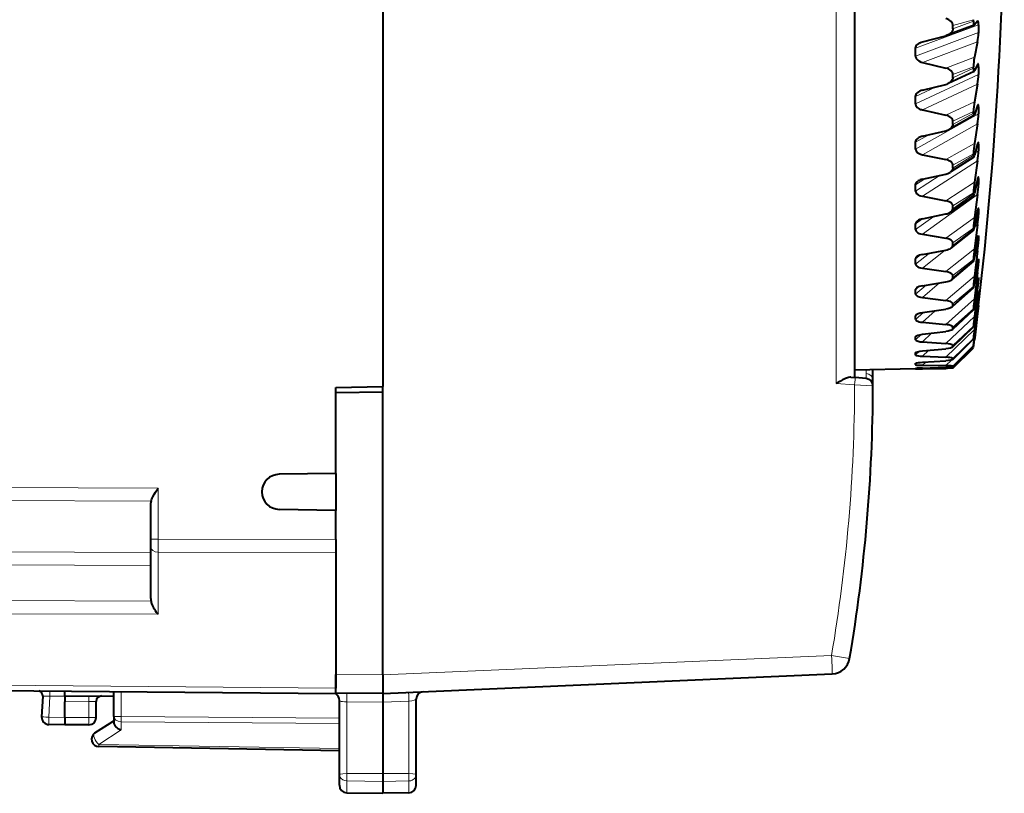
# Model space of a CAD drawing. Extents: x 0 to 420, y 0 to 297.
# Drawn here: x 240 to 267, y 115 to 136 of the extents above; entities that cross this region are included whole.
import ezdxf

# ---------------------------------------------------------------- set-up
doc = ezdxf.new("R2010")
doc.units = 0

msp = doc.modelspace()

# ---------------------------------------------------------------- linework, layer by layer
at = {"color": 7, "lineweight": 40}
for p, q in [((250.306671, 154.591751), (250.306671, 126.286263)), ((263.056671, 154.34964), (263.056671, 126.528374)), ((266.293243, 136.055756), (265.561462, 135.782074)), ((265.714203, 135.9534), (265.714203, 136.049927)), ((266.271332, 136.162033), (266.271332, 136.203156)), ((266.29364, 136.055939), (266.298584, 136.059952)), ((266.384979, 136.163483), (266.298584, 136.059952)), ((266.389557, 136.167358), (266.384979, 136.163483)), ((266.409332, 136.067017), (266.409332, 135.856003)), ((264.892517, 135.605499), (265.523834, 135.770187)), ((265.561462, 135.782074), (265.523834, 135.770187)), ((266.409332, 135.856003), (266.409088, 135.835159)), ((264.855042, 135.593674), (264.892517, 135.605499)), ((266.384949, 135.607224), (266.298584, 135.186676)), ((264.706909, 135.219513), (264.706909, 135.430511)), ((264.892517, 135.049255), (265.523834, 134.896423)), ((266.384949, 134.99437), (266.298584, 134.816772)), ((266.288849, 134.80426), (265.592194, 134.477493)), ((265.714203, 134.62915), (265.714203, 134.721695)), ((266.271332, 134.890732), (266.271332, 134.930145)), ((266.409332, 134.925446), (266.409332, 134.724487)), ((264.892517, 134.294754), (265.523834, 134.453384)), ((266.384949, 134.4646), (266.298584, 133.985077)), ((264.706909, 133.926453), (264.706909, 134.127396)), ((264.892517, 133.764984), (265.523834, 133.621216)), ((266.271332, 133.680206), (266.271332, 133.717484)), ((266.384949, 133.884918), (266.298584, 133.635208)), ((266.409332, 133.844299), (266.409332, 133.655594)), ((266.285095, 133.610779), (265.618469, 133.238174)), ((265.714203, 133.368561), (265.714203, 133.4561)), ((266.384949, 133.387436), (266.298584, 132.854202)), ((264.892517, 133.051331), (265.523834, 133.202164)), ((264.706909, 132.704727), (264.706909, 132.893433)), ((266.384949, 132.84726), (266.298584, 132.528183)), ((266.409332, 132.835403), (266.409332, 132.661011)), ((266.271332, 132.543732), (266.271332, 132.578476)), ((264.892517, 132.553848), (265.523834, 132.420731)), ((266.281952, 132.488922), (265.640533, 132.076675)), ((266.384949, 132.387527), (266.298584, 131.806427)), ((264.892517, 131.88884), (265.523834, 132.030228)), ((265.714203, 132.18544), (265.714203, 132.266998)), ((266.384949, 131.892792), (266.298584, 131.507812)), ((266.409332, 131.909805), (266.409332, 131.751648)), ((264.706909, 131.567734), (264.706909, 131.742126)), ((266.271332, 131.493759), (266.271332, 131.525574)), ((264.892517, 131.429108), (265.523834, 131.308075)), ((266.279327, 131.451416), (265.658783, 131.00499)), ((266.384949, 131.47583), (266.298584, 130.853226)), ((265.714203, 131.092743), (265.714203, 131.16745)), ((266.384949, 131.031952), (266.298584, 130.585312)), ((266.409332, 131.077667), (266.409332, 130.937454)), ((264.892517, 130.820038), (265.523834, 130.950439)), ((264.706909, 130.527954), (264.706909, 130.686111)), ((266.277191, 130.51004), (265.673706, 130.034348)), ((266.271332, 130.541794), (266.271332, 130.570343)), ((266.384949, 130.662338), (266.298584, 130.005035)), ((264.892517, 130.403076), (265.523834, 130.295471)), ((265.714203, 130.102448), (265.714203, 130.169464)), ((266.384949, 130.274185), (266.298584, 129.770767)), ((266.409332, 130.348083), (266.409332, 130.227371)), ((264.892517, 129.856613), (265.523834, 129.974594)), ((266.384949, 129.955963), (266.298584, 129.271179)), ((264.706909, 129.596741), (264.706909, 129.736954)), ((266.275452, 129.675385), (265.68573, 129.175018)), ((266.271332, 129.698273), (266.271332, 129.723236)), ((266.409332, 129.729065), (266.409332, 129.629166)), ((264.892517, 129.487), (265.523834, 129.393997)), ((266.384949, 129.627777), (266.298584, 129.073105)), ((264.892517, 129.00914), (265.523834, 129.113403)), ((265.714203, 129.225403), (265.714203, 129.284012)), ((266.384949, 129.364441), (266.298584, 128.659683)), ((266.384949, 129.099823), (266.298584, 128.499969)), ((266.409332, 129.227371), (266.408264, 129.23494)), ((266.409332, 129.227371), (266.409332, 129.149399)), ((264.706909, 128.784332), (264.706909, 128.905045)), ((266.274078, 128.956848), (265.695251, 128.436249)), ((266.271332, 128.972412), (266.271332, 128.99353)), ((266.384949, 128.894241), (266.298584, 128.177231)), ((266.409332, 128.848541), (266.408875, 128.852112)), ((266.409332, 128.848541), (266.409332, 128.79332)), ((264.892517, 128.690918), (265.523834, 128.613525)), ((266.384949, 128.696106), (266.298584, 128.057648)), ((266.408997, 128.597534), (266.384949, 128.421036)), ((266.409302, 128.597168), (266.40918, 128.597839)), ((266.409332, 128.59668), (266.409332, 128.564835)), ((264.892517, 128.286896), (265.523834, 128.376282)), ((266.27301, 128.362473), (265.702576, 127.825996)), ((265.714203, 128.471207), (265.714203, 128.520767)), ((266.271332, 128.372192), (266.271332, 128.389221)), ((266.271332, 128.372192), (266.272522, 128.362671)), ((266.384949, 128.550537), (266.298584, 127.829132)), ((266.384949, 128.421036), (266.298584, 127.750961)), ((266.384949, 128.337097), (266.298584, 127.619186)), ((266.409332, 128.564835), (266.384949, 128.337097)), ((266.409271, 128.474411), (266.384949, 128.277649)), ((266.409302, 128.466064), (266.384949, 128.256241)), ((266.409332, 128.474564), (266.409332, 128.466446)), ((264.706909, 128.099609), (264.706909, 128.199509)), ((266.384949, 128.277649), (266.298584, 127.583298)), ((266.384949, 128.256241), (266.30545, 127.604332)), ((264.892517, 128.023544), (265.523834, 127.962631)), ((264.892517, 127.697777), (265.523834, 127.771347)), ((266.272217, 127.898895), (265.707977, 127.350899)), ((265.714203, 127.848145), (265.714203, 127.8881)), ((266.271332, 127.90419), (266.271332, 127.916931)), ((266.271332, 127.90419), (266.271881, 127.899345)), ((264.706909, 127.550087), (264.706909, 127.628067)), ((266.271698, 127.571304), (265.711639, 127.016121)), ((266.271332, 127.387604), (266.298584, 127.619186)), ((266.271332, 127.573509), (266.271332, 127.581833)), ((266.271332, 127.57312), (266.271515, 127.571709)), ((266.271393, 127.33683), (266.298584, 127.54969)), ((266.271484, 127.383545), (266.298584, 127.583298)), ((266.30545, 127.604332), (266.298584, 127.54969)), ((264.892517, 127.49221), (265.523834, 127.448425)), ((264.892517, 127.248268), (265.523834, 127.305191)), ((266.271393, 127.383331), (265.713684, 126.825317)), ((265.714172, 126.7789), (266.271332, 127.336357)), ((265.714203, 127.363029), (265.714203, 127.392944)), ((266.271332, 127.383781), (266.271332, 127.387604)), ((264.706909, 127.141777), (264.706909, 127.196991)), ((264.707153, 127.197227), (264.711884, 127.206085)), ((264.892517, 127.102715), (265.523834, 127.076553)), ((264.892517, 126.943275), (265.523834, 126.982925)), ((265.714172, 127.020752), (265.711639, 127.016121)), ((265.714203, 127.021172), (265.714203, 127.040726)), ((264.706665, 126.760193), (263.056671, 126.7314)), ((263.556671, 126.443283), (263.556671, 126.740128)), ((265.571899, 126.775299), (264.706665, 126.760193)), ((264.706909, 126.87915), (264.706909, 126.910995)), ((264.706909, 126.765091), (264.706909, 126.773209)), ((264.707245, 126.911728), (264.708527, 126.913971)), ((264.892517, 126.859337), (265.523834, 126.851074)), ((264.892517, 126.786148), (265.523834, 126.808098)), ((264.892517, 126.76474), (265.523834, 126.774467)), ((265.571899, 126.775299), (265.523834, 126.774467)), ((265.713989, 126.778854), (265.571899, 126.775299)), ((265.71402, 126.825905), (265.713684, 126.825317)), ((265.714203, 126.826324), (265.714203, 126.835304)), ((262.959167, 126.536903), (263.076569, 126.526627)), ((263.373718, 126.500633), (263.076569, 126.526627)), ((263.556427, 126.301414), (263.556671, 126.443283)), ((249.031662, 126.264008), (250.306671, 126.286263)), ((249.031662, 123.939011), (249.031662, 126.264008)), ((250.306671, 126.136261), (250.306671, 126.286263)), ((250.306671, 126.136261), (249.031662, 126.114006)), ((250.306656, 118.489296), (250.306671, 126.114006)), ((250.306671, 126.114006), (250.306671, 126.136261)), ((249.031662, 123.939011), (247.504944, 123.912361)), ((249.031662, 123.939011), (249.031662, 122.939011)), ((244.031662, 122.163467), (244.031662, 123.13784)), ((249.031662, 122.939011), (247.504944, 122.96566)), ((249.031662, 122.146111), (249.031662, 122.939011)), ((244.031662, 121.95134), (244.031662, 122.163467)), ((244.031662, 120.556107), (244.031662, 121.95134)), ((249.031662, 122.146111), (249.031662, 121.792564)), ((249.031662, 122.043556), (249.031662, 118.500114)), ((249.031662, 121.792564), (249.031662, 121.191292)), ((249.031662, 118.989006), (249.031662, 118.864006)), ((249.031662, 118.864006), (249.031662, 118.135452)), ((249.031662, 118.000389), (249.031662, 118.500114)), ((250.306656, 117.989006), (262.454773, 118.519402)), ((230.288437, 118.15258), (249.031662, 117.989006)), ((241.706665, 117.913963), (241.706665, 118.05294)), ((241.706665, 117.913963), (243.031662, 117.925522)), ((243.031662, 117.364632), (243.031662, 118.041374)), ((249.031662, 117.98922), (249.031662, 118.135452)), ((250.306656, 117.989006), (249.031662, 118.000137)), ((249.031662, 117.988373), (249.031662, 117.974442)), ((250.306595, 117.988884), (250.306656, 117.751419)), ((241.111069, 117.912712), (241.08194, 117.356926)), ((241.706665, 117.913658), (241.706665, 117.763954)), ((241.706665, 117.338921), (241.706665, 117.763954)), ((242.556656, 117.339012), (242.556656, 117.772682)), ((249.131668, 115.79924), (249.131668, 117.801003)), ((250.306656, 117.75148), (250.306656, 115.827347)), ((251.206665, 115.796577), (251.206665, 117.836845)), ((241.706665, 117.139015), (241.278168, 117.146492)), ((241.706665, 117.338921), (241.706635, 117.139412)), ((242.356659, 117.139015), (241.706665, 117.139015)), ((242.522552, 116.92012), (243.031662, 117.251511)), ((243.031662, 117.364632), (243.031662, 117.204308)), ((249.131668, 116.439011), (242.628174, 116.552528)), ((249.131668, 115.506058), (249.131668, 115.79924)), ((250.306656, 115.827347), (250.306656, 115.611275)), ((251.206665, 115.501259), (251.206665, 115.796577)), ((250.306656, 115.611275), (250.306656, 115.289009)), ((249.328171, 115.306091), (250.306656, 115.289009)), ((249.328171, 115.306091), (250.306656, 115.289017)), ((249.328171, 115.306091), (250.306656, 115.289009)), ((249.328171, 115.306091), (250.306656, 115.289009)), ((251.010147, 115.301292), (250.306656, 115.289009)), ((251.010147, 115.301292), (250.306656, 115.289017)), ((251.010147, 115.301292), (250.306656, 115.289009)), ((251.010147, 115.301292), (250.306656, 115.289009))]:
    msp.add_line(p, q, dxfattribs=at)
at = {"color": 7, "lineweight": 18}
for p, q in [((262.561035, 154.506897), (262.561035, 126.371124)), ((264.706909, 135.430527), (266.409332, 136.067017)), ((265.714203, 136.049927), (266.271332, 136.203156)), ((266.271332, 136.162033), (265.714203, 135.9534)), ((264.706909, 135.219513), (266.409332, 135.856003)), ((264.892517, 135.049255), (266.384949, 135.607224)), ((265.523834, 134.896423), (266.298584, 135.186676)), ((264.706909, 133.926437), (266.409332, 134.724487)), ((265.714203, 134.721695), (266.271332, 134.930145)), ((266.271332, 134.890732), (265.714203, 134.62915)), ((266.335052, 134.890625), (266.409332, 134.925446)), ((264.892517, 133.764984), (266.384949, 134.4646)), ((264.706909, 134.127396), (265.261932, 134.387573)), ((265.523834, 133.621216), (266.298584, 133.985077)), ((264.706909, 132.704727), (266.409332, 133.655594)), ((265.714203, 133.4561), (266.271332, 133.717484)), ((266.271332, 133.680206), (265.714203, 133.368561)), ((266.362305, 133.818024), (266.409332, 133.844299)), ((264.892517, 132.553848), (266.384949, 133.387436)), ((264.706909, 132.893433), (265.061981, 133.091751)), ((265.523834, 132.420731), (266.298584, 132.854202)), ((266.376221, 132.814133), (266.409332, 132.835403)), ((265.714203, 132.266998), (266.271332, 132.578476)), ((266.319336, 132.60321), (266.409332, 132.661011)), ((264.892517, 131.429108), (266.384949, 132.387527)), ((266.271332, 132.543732), (265.714203, 132.18544)), ((264.706909, 131.567734), (265.375122, 131.996841)), ((264.706909, 131.742126), (264.958221, 131.903519)), ((265.523834, 131.308075), (266.298584, 131.806427)), ((266.384827, 131.892181), (266.409332, 131.909805)), ((265.714203, 131.16745), (266.271332, 131.525574)), ((266.343262, 131.704132), (266.409332, 131.751648)), ((264.892517, 130.403076), (266.384949, 131.47583)), ((266.271332, 131.493759), (265.714203, 131.092743)), ((266.391296, 131.063446), (266.409332, 131.077667)), ((264.706909, 130.527954), (265.201996, 130.88382)), ((264.706909, 130.686111), (264.893494, 130.820236)), ((265.523834, 130.295471), (266.298584, 130.853226)), ((266.35965, 130.898315), (266.409332, 130.937454)), ((265.714203, 130.169464), (266.271332, 130.570343)), ((266.271332, 130.541794), (265.714203, 130.102448)), ((266.30072, 130.595978), (266.384949, 130.662338)), ((266.371796, 130.195557), (266.409332, 130.227371)), ((266.396698, 130.337372), (266.409332, 130.348083)), ((264.892517, 129.487), (265.507843, 129.971588)), ((265.523834, 129.393997), (266.298584, 130.005035)), ((266.321625, 129.902283), (266.384949, 129.955963)), ((264.706909, 129.596741), (265.081573, 129.8918)), ((264.706909, 129.736954), (264.844635, 129.845428)), ((265.714203, 129.284012), (266.271332, 129.723236)), ((266.271332, 129.698273), (265.714203, 129.225403)), ((266.401093, 129.721649), (266.409332, 129.729065)), ((266.381378, 129.604034), (266.409332, 129.629166)), ((265.523834, 128.613525), (266.298584, 129.271179)), ((266.338013, 129.32225), (266.384949, 129.364441)), ((266.389343, 129.130615), (266.409332, 129.149399)), ((264.706909, 128.784332), (264.991241, 129.025345)), ((264.706909, 128.905045), (264.803558, 128.986969)), ((264.892517, 128.690918), (265.358582, 129.085968)), ((265.714203, 128.520767), (266.271332, 128.99353)), ((266.271332, 128.972412), (265.714203, 128.471207)), ((266.35144, 128.862747), (266.384949, 128.894241)), ((265.523834, 127.962631), (266.298584, 128.659683)), ((266.396515, 128.780869), (266.409332, 128.79332)), ((264.892517, 128.023544), (265.240173, 128.335922)), ((265.714203, 127.8881), (266.271332, 128.389221)), ((266.271332, 128.372192), (265.714203, 127.848145)), ((266.362854, 128.529099), (266.384949, 128.550537)), ((266.372925, 128.325165), (266.384949, 128.337097)), ((264.706909, 128.099609), (264.919556, 128.29068)), ((264.706909, 128.199509), (264.770203, 128.256393)), ((265.523834, 127.448425), (266.298584, 128.177231)), ((265.523834, 127.076553), (266.298584, 127.829132)), ((265.714203, 127.392944), (266.271332, 127.916931)), ((266.271332, 127.90419), (265.714203, 127.363029)), ((264.706909, 127.550087), (264.859406, 127.693367)), ((264.706909, 127.628067), (264.744202, 127.663116)), ((264.892517, 127.49221), (265.142059, 127.726646)), ((265.714203, 127.040726), (266.271332, 127.581833)), ((266.271332, 127.573509), (265.714203, 127.021172)), ((266.276917, 127.597687), (266.298584, 127.619186)), ((264.706909, 127.141777), (264.805115, 127.237045)), ((264.892517, 127.102715), (265.057709, 127.262978)), ((265.714203, 126.835304), (266.271332, 127.387604)), ((266.271332, 127.383781), (265.714203, 126.826324)), ((264.706909, 127.196991), (264.725433, 127.214958)), ((265.523834, 126.851074), (265.676208, 127.002136)), ((263.374084, 126.640518), (263.374084, 126.73732)), ((264.706909, 126.87915), (264.757294, 126.929062)), ((264.706909, 126.765091), (264.717865, 126.776047)), ((264.892517, 126.859337), (264.98288, 126.94883)), ((264.892517, 126.76474), (264.914673, 126.78688)), ((265.523834, 126.774467), (265.558838, 126.809509)), ((263.373871, 126.500626), (263.374084, 126.640518)), ((262.561035, 126.371124), (263.060883, 126.327393)), ((263.556183, 126.300758), (263.060883, 126.327393)), ((244.229919, 123.542488), (215.022934, 123.648071)), ((244.229919, 122.163467), (244.229919, 123.542488)), ((244.038513, 123.189636), (215.022934, 123.294533)), ((244.031662, 122.163467), (244.229919, 122.163467)), ((244.229919, 122.163467), (249.031662, 122.146111)), ((244.229919, 121.809929), (244.229919, 122.163467)), ((244.031662, 121.801178), (215.022934, 121.906044)), ((244.229919, 120.128563), (244.229919, 121.809929)), ((244.229919, 121.809929), (249.031662, 121.792564)), ((244.031662, 121.447639), (215.022934, 121.552505)), ((244.038513, 120.482796), (215.022934, 120.587685)), ((244.229919, 120.128563), (215.022934, 120.234146)), ((250.306656, 118.489296), (262.437317, 119.018929)), ((262.437317, 119.018929), (262.92569, 118.93557)), ((250.306656, 118.488991), (249.031662, 118.500114)), ((230.288437, 118.299026), (249.031662, 118.135452)), ((242.355347, 117.919624), (242.356659, 117.76963)), ((243.228165, 117.364632), (243.228165, 118.039658)), ((241.11145, 117.912735), (241.304611, 117.91761)), ((241.304611, 117.91761), (241.274689, 117.346458)), ((241.706665, 117.914101), (241.304611, 117.91761)), ((241.706665, 117.763954), (242.356659, 117.76963)), ((242.356659, 117.76963), (242.556259, 117.772675)), ((242.356659, 117.339012), (242.356659, 117.76963)), ((250.306656, 117.75148), (249.328171, 117.760017)), ((249.328171, 115.824142), (249.328171, 117.760017)), ((250.306671, 117.751419), (251.010147, 117.782135)), ((251.010147, 115.825043), (251.010147, 117.782135)), ((241.706665, 117.338921), (241.274689, 117.346458)), ((242.356659, 117.339012), (241.706665, 117.339012)), ((242.556656, 117.339012), (242.356659, 117.339012)), ((242.356659, 117.139015), (242.356659, 117.339012)), ((243.031662, 117.364632), (243.228165, 117.364632)), ((249.131668, 117.321953), (243.228165, 117.364632)), ((249.131668, 117.180565), (243.228165, 117.223244)), ((243.228165, 117.223244), (243.228165, 117.001671)), ((242.628174, 116.611107), (243.228165, 117.001671)), ((249.131668, 116.497589), (242.628174, 116.611107)), ((249.328171, 115.824142), (250.306656, 115.827347)), ((249.328171, 115.824142), (249.328171, 115.626518)), ((251.010147, 115.825043), (250.306656, 115.827347)), ((251.010147, 115.825043), (251.010147, 115.622238)), ((249.328171, 115.626518), (250.306656, 115.611275)), ((249.328171, 115.626518), (249.328171, 115.306091)), ((251.010147, 115.622238), (250.306656, 115.611275)), ((251.010147, 115.622238), (251.010147, 115.301292))]:
    msp.add_line(p, q, dxfattribs=at)
at = {"color": 7, "lineweight": 40}
for points in [[(265.714203, 136.049927), (265.711365, 136.076782), (265.70285, 136.103226), (265.688385, 136.129318), (265.667084, 136.155258), (265.637238, 136.181), (265.608734, 136.199097), (265.571777, 136.216705), (265.549469, 136.224899), (265.523834, 136.232346)], [(266.271332, 136.162033), (266.272278, 136.123596), (266.275208, 136.092346), (266.278931, 136.073532), (266.281464, 136.065781), (266.286469, 136.057449), (266.289185, 136.055679), (266.293243, 136.055756)], [(266.409332, 136.067017), (266.408295, 136.106094), (266.40509, 136.137985), (266.401154, 136.155701), (266.398407, 136.162323), (266.395203, 136.166519), (266.39328, 136.167618), (266.389923, 136.167526)], [(265.714203, 135.9534), (265.710999, 135.924988), (265.701416, 135.897049), (265.68515, 135.869492), (265.66098, 135.842056), (265.645233, 135.828369), (265.626526, 135.814789), (265.597687, 135.797989), (265.561462, 135.782074)], [(264.707153, 135.430618), (264.710419, 135.457474), (264.719727, 135.483902), (264.735443, 135.510025), (264.758759, 135.536102), (264.773956, 135.549164), (264.792053, 135.562164), (264.819946, 135.578308), (264.855042, 135.593674)], [(264.713654, 135.181854), (264.724762, 135.15741), (264.741699, 135.133423), (264.765686, 135.109756), (264.798584, 135.086563), (264.837708, 135.067032), (264.862457, 135.057831), (264.892517, 135.049255)], [(266.409332, 134.925446), (266.408325, 134.961304), (266.405396, 134.987701), (266.402283, 134.999619), (266.400208, 135.003876), (266.397675, 135.00647), (266.396179, 135.006958), (266.393951, 135.006531)], [(265.714203, 134.721695), (265.711365, 134.747437), (265.70285, 134.772797), (265.688385, 134.797821), (265.667084, 134.822678), (265.637238, 134.847321), (265.608734, 134.864655), (265.571777, 134.8815), (265.523834, 134.896423)], [(266.271332, 134.890732), (266.272308, 134.854675), (266.275238, 134.827133), (266.278931, 134.812485), (266.281464, 134.807327), (266.284576, 134.80426), (266.286377, 134.803741), (266.288879, 134.80426)], [(265.714203, 134.62915), (265.710785, 134.601044), (265.700562, 134.573441), (265.683197, 134.546234), (265.657257, 134.519104), (265.640259, 134.505585), (265.619904, 134.492172), (265.592194, 134.477493)], [(264.707153, 134.127518), (264.710602, 134.1539), (264.72049, 134.17984), (264.737152, 134.205475), (264.762024, 134.23114), (264.778351, 134.243988), (264.797913, 134.25676), (264.824524, 134.270828)], [(264.707153, 133.926559), (264.710083, 133.902664), (264.718384, 133.879196), (264.732391, 133.856094), (264.752991, 133.83316), (264.781921, 133.81044), (264.809326, 133.79451), (264.844055, 133.779358), (264.866272, 133.771912), (264.892517, 133.764984)], [(266.409332, 133.844299), (266.407532, 133.885712), (266.405243, 133.899368), (266.402496, 133.906708), (266.400726, 133.908691), (266.39917, 133.90921), (266.397369, 133.908722)], [(266.271332, 133.680206), (266.273071, 133.637909), (266.27536, 133.62326), (266.278717, 133.613571), (266.280914, 133.610916), (266.282867, 133.610184), (266.285095, 133.610779)], [(265.714203, 133.4561), (265.711365, 133.480453), (265.70285, 133.50444), (265.688385, 133.528107), (265.667084, 133.55162), (265.637238, 133.574905), (265.616272, 133.587372), (265.590668, 133.59967), (265.560516, 133.611069), (265.523834, 133.621216)], [(265.714203, 133.368561), (265.710724, 133.341812), (265.700378, 133.315552), (265.68277, 133.289658), (265.656464, 133.263824), (265.639191, 133.250946), (265.618469, 133.238174)], [(264.707153, 132.89357), (264.710632, 132.918457), (264.720551, 132.942947), (264.737335, 132.967163), (264.76236, 132.991425), (264.778809, 133.003586), (264.798492, 133.015686)], [(266.409332, 132.835403), (266.407684, 132.870605), (266.405548, 132.881149), (266.403564, 132.885117), (266.402374, 132.885986), (266.401337, 132.886063), (266.400238, 132.885605)], [(264.707153, 132.704865), (264.710968, 132.679184), (264.721893, 132.654175), (264.740387, 132.629669), (264.75415, 132.616455), (264.771118, 132.603302), (264.788483, 132.592255), (264.809143, 132.58139), (264.844879, 132.56691), (264.892517, 132.553848)], [(265.714203, 132.266998), (265.711365, 132.289719), (265.70285, 132.312073), (265.688385, 132.334122), (265.667084, 132.356018), (265.637238, 132.377701), (265.615723, 132.389587), (265.589264, 132.401291), (265.559692, 132.411575), (265.523834, 132.420731)], [(266.271332, 132.543732), (266.273132, 132.505737), (266.275513, 132.49411), (266.277924, 132.489441), (266.279358, 132.488434), (266.280182, 132.488312), (266.281952, 132.488922)], [(265.714203, 132.18544), (265.711456, 132.163284), (265.703278, 132.141388), (265.689392, 132.119736), (265.668976, 132.09816), (265.640533, 132.076675)], [(264.707153, 131.742279), (264.711365, 131.767715), (264.723541, 131.792877), (264.744568, 131.817932), (264.759064, 131.83049), (264.776733, 131.843033)], [(266.409332, 131.909805), (266.408081, 131.937195), (266.406464, 131.945084), (266.405518, 131.947159), (266.404999, 131.94783), (266.404114, 131.948364), (266.403625, 131.948395), (266.402588, 131.947952)], [(264.707153, 131.567902), (264.710968, 131.54422), (264.721893, 131.521179), (264.740387, 131.498611), (264.76825, 131.476242), (264.786743, 131.465164), (264.809143, 131.454285), (264.84491, 131.441025), (264.892517, 131.429108)], [(265.714203, 131.16745), (265.711365, 131.188263), (265.70285, 131.20874), (265.688385, 131.228943), (265.667084, 131.248978), (265.637238, 131.268814), (265.614929, 131.280029), (265.587372, 131.291046), (265.558533, 131.300064), (265.523834, 131.308075)], [(266.271332, 131.493759), (266.272766, 131.463257), (266.274689, 131.454468), (266.275818, 131.452179), (266.276459, 131.451431), (266.277496, 131.450882), (266.278076, 131.450882), (266.279327, 131.451416)], [(266.409332, 131.077667), (266.408417, 131.098175), (266.407257, 131.103836), (266.406555, 131.10527), (266.406189, 131.105713), (266.405548, 131.106033), (266.405212, 131.106018), (266.40448, 131.105667)], [(264.707153, 130.528122), (264.710968, 130.506699), (264.721893, 130.48587), (264.740387, 130.465515), (264.76825, 130.445358), (264.786743, 130.435394), (264.809143, 130.425613), (264.84491, 130.413727), (264.892517, 130.403076)], [(266.271332, 130.541794), (266.2724, 130.518448), (266.273804, 130.511993), (266.274658, 130.510391), (266.275116, 130.509888), (266.275879, 130.509552), (266.276276, 130.509583), (266.277191, 130.51004)], [(265.714203, 130.169464), (265.711365, 130.188156), (265.70285, 130.206543), (265.688385, 130.224655), (265.667084, 130.24263), (265.637238, 130.260406), (265.613892, 130.270859), (265.584778, 130.281097), (265.557007, 130.288712), (265.523834, 130.295471)], [(264.707153, 129.596939), (264.710968, 129.578003), (264.721893, 129.559631), (264.740387, 129.541687), (264.76825, 129.523972), (264.809143, 129.506653), (264.84491, 129.496262), (264.892517, 129.487)], [(265.714203, 129.284012), (265.713165, 129.293854), (265.710114, 129.303619), (265.704468, 129.314056), (265.696381, 129.324402), (265.673126, 129.344086), (265.637238, 129.36351), (265.5914, 129.3797), (265.560944, 129.387314), (265.523834, 129.393997)], [(264.707153, 128.784546), (264.710968, 128.768295), (264.721893, 128.752563), (264.740387, 128.737244), (264.76825, 128.722168), (264.809143, 128.707474), (264.84491, 128.698685), (264.892517, 128.690918)], [(265.714203, 128.520767), (265.710449, 128.536591), (265.699249, 128.552078), (265.680054, 128.567291), (265.651245, 128.582367), (265.609161, 128.597015), (265.572418, 128.605804), (265.523834, 128.613525)], [(265.695251, 128.436249), (265.671631, 128.419678), (265.636383, 128.403488), (265.584015, 128.38765), (265.523834, 128.376282)], [(264.707153, 128.099838), (264.710968, 128.086472), (264.721893, 128.073547), (264.740387, 128.06102), (264.76825, 128.048721), (264.809143, 128.036819), (264.84491, 128.029755), (264.892517, 128.023544)], [(264.723633, 128.229294), (264.746094, 128.244873), (264.780487, 128.260376), (264.832062, 128.275681), (264.892517, 128.286896)], [(265.714203, 127.8881), (265.710449, 127.900879), (265.699249, 127.913376), (265.680054, 127.925636), (265.651245, 127.937759), (265.609161, 127.949516), (265.572418, 127.95652), (265.523834, 127.962631)], [(265.702576, 127.825996), (265.680664, 127.811073), (265.644928, 127.796265), (265.589783, 127.781807), (265.523834, 127.771347)], [(264.707153, 127.550323), (264.708344, 127.54464), (264.711639, 127.539078), (264.724548, 127.528374), (264.746521, 127.518074), (264.780212, 127.508018), (264.83139, 127.498543), (264.892517, 127.49221)], [(264.716797, 127.646057), (264.737366, 127.659782), (264.772034, 127.673721), (264.826294, 127.687538), (264.892517, 127.697777)], [(264.711884, 127.206085), (264.719116, 127.211494), (264.730011, 127.216995), (264.764343, 127.228294), (264.820862, 127.23967), (264.892517, 127.248268)], [(265.714203, 127.392944), (265.713074, 127.398232), (265.709717, 127.403427), (265.696472, 127.413513), (265.673798, 127.423332), (265.639038, 127.433029), (265.586304, 127.442261), (265.523834, 127.448425)], [(265.707977, 127.350899), (265.699951, 127.344742), (265.688324, 127.338577), (265.652771, 127.326225), (265.595215, 127.314087), (265.523834, 127.305191)], [(264.707153, 127.142014), (264.708191, 127.138306), (264.71106, 127.134674), (264.715759, 127.131134), (264.726349, 127.125977), (264.741608, 127.120972), (264.790253, 127.111443), (264.832336, 127.106659), (264.892517, 127.102715)], [(265.714203, 127.040726), (265.713287, 127.043854), (265.71167, 127.045921), (265.706055, 127.050003), (265.695801, 127.054504), (265.68103, 127.058937), (265.63443, 127.067551), (265.589386, 127.072487), (265.523834, 127.076553)], [(265.711639, 127.016121), (265.70224, 127.010277), (265.685364, 127.004395), (265.659943, 126.998459), (265.600403, 126.989601), (265.523834, 126.982925)], [(264.707153, 126.879395), (264.707306, 126.878693), (264.708221, 126.877304), (264.709961, 126.875946), (264.715942, 126.873329), (264.74234, 126.867889), (264.792206, 126.86306), (264.892517, 126.859337)], [(264.70874, 126.914223), (264.713013, 126.917145), (264.729645, 126.923111), (264.753693, 126.928398), (264.789673, 126.933929), (264.83194, 126.938599), (264.892517, 126.943275)], [(265.714203, 126.835304), (265.714081, 126.835854), (265.713837, 126.83622), (265.713043, 126.836945), (265.711029, 126.83802), (265.703979, 126.840118), (265.672394, 126.844627), (265.611115, 126.848747), (265.523834, 126.851074)], [(265.713684, 126.825317), (265.713043, 126.824791), (265.710907, 126.823738), (265.697968, 126.820572), (265.667542, 126.816628), (265.615173, 126.8125), (265.523834, 126.808098)], [(262.959167, 126.536903), (262.929108, 126.536102), (262.89624, 126.529724), (262.870361, 126.522156), (262.817413, 126.502159), (262.77536, 126.483376), (262.733032, 126.462799), (262.676361, 126.433548), (262.561035, 126.371124)], [(244.038513, 123.189636), (244.051102, 123.227287), (244.067734, 123.265717), (244.086945, 123.304237), (244.130096, 123.381157), (244.161423, 123.433113), (244.229919, 123.542488)], [(244.038513, 120.482796), (244.04567, 120.451233), (244.05484, 120.420242), (244.077972, 120.360367), (244.105957, 120.303688), (244.12854, 120.264687), (244.152573, 120.22757), (244.179398, 120.19017), (244.229919, 120.128563)], [(243.031662, 117.204308), (243.03273, 117.189339), (243.035873, 117.174004), (243.041855, 117.15638), (243.050125, 117.138908), (243.070938, 117.107491), (243.086227, 117.089798), (243.103256, 117.073143), (243.14151, 117.043488), (243.183701, 117.019424), (243.228165, 117.001671)]]:
    msp.add_lwpolyline(points, dxfattribs=at)
at = {"color": 7, "lineweight": 18}
for points in [[(249.131668, 117.801003), (249.132782, 117.797005), (249.136139, 117.793022), (249.141663, 117.789108), (249.158813, 117.781639), (249.183228, 117.774925), (249.213608, 117.769257), (249.268188, 117.763), (249.328171, 117.760017)], [(249.131668, 115.79924), (249.132034, 115.80056), (249.13269, 115.801437), (249.134979, 115.803185), (249.140808, 115.805786), (249.160034, 115.810623), (249.224243, 115.818375), (249.328171, 115.824142)], [(249.131668, 115.79924), (249.13414, 115.772316), (249.141556, 115.745934), (249.153595, 115.721077), (249.176788, 115.69062), (249.222031, 115.655609), (249.28006, 115.632996), (249.328171, 115.626518)], [(251.206665, 115.796577), (251.206299, 115.798096), (251.205658, 115.79911), (251.203384, 115.801132), (251.197647, 115.804131), (251.17868, 115.8097), (251.118729, 115.818275), (251.010147, 115.825043)], [(251.206665, 115.796577), (251.203491, 115.76593), (251.194061, 115.736107), (251.178909, 115.708542), (251.152161, 115.677711), (251.101974, 115.64415), (251.063736, 115.630165), (251.012802, 115.622337), (251.010147, 115.622238)]]:
    msp.add_lwpolyline(points, dxfattribs=at)
at = {"color": 7, "lineweight": 40}
for centre, radius, start, end in [((163.906723, 140.439026), 103.199945, 352.855783, 359.999991), ((264.97406, 135.871094), 1.435491, 349.407212, 358.565831), ((264.82782, 135.220978), 0.120693, 180.648303, 198.91578), ((267.652008, 134.912704), 1.380928, 168.556187, 179.276265), ((266.409882, 134.98584), 0.026227, 127.564752, 161.085599), ((266.272583, 134.826477), 0.02766, 306.263343, 339.563049), ((264.715637, 134.753937), 1.69415, 350.16716, 359.004275), ((265.432587, 134.821579), 0.379314, 283.918639, 294.886967), ((264.982666, 133.929443), 0.376262, 103.864931, 114.858865), ((267.915436, 133.682693), 1.644753, 169.40686, 178.787851), ((266.435944, 133.874451), 0.05182, 138.382023, 168.411182), ((266.246765, 133.646866), 0.052892, 316.731534, 347.313137), ((264.440125, 133.702881), 1.970073, 350.787108, 358.624314), ((265.440155, 133.56546), 0.372756, 282.96748, 298.583888), ((264.974854, 132.691162), 0.369413, 102.879854, 118.524122), ((268.186554, 132.523819), 1.916385, 170.074046, 178.365363), ((266.47937, 132.833511), 0.095095, 146.647139, 171.713319), ((264.162994, 132.728638), 2.247724, 351.272386, 358.275645), ((266.204773, 132.543121), 0.094648, 324.915381, 350.950648), ((265.449463, 132.388824), 0.366114, 281.716415, 301.472826), ((264.965363, 131.5336), 0.362517, 101.589119, 121.365891), ((268.463257, 131.448059), 2.19374, 170.599916, 177.974471), ((266.548126, 131.873489), 0.163929, 152.905765, 173.252038), ((266.139496, 131.527725), 0.159812, 331.37919, 352.866226), ((263.88504, 131.842682), 2.526326, 351.651582, 357.934372), ((265.460327, 131.304779), 0.35979, 280.160239, 303.506563), ((265.601898, 131.104263), 0.113591, 299.821566, 354.145125), ((266.65451, 131.003998), 0.270454, 157.873252, 174.079583), ((264.811676, 130.673782), 0.105909, 119.695527, 173.180061), ((264.954163, 130.469147), 0.356017, 99.967543, 123.30867), ((268.746887, 130.46611), 2.478231, 171.015055, 177.588894), ((263.602203, 131.056091), 2.810074, 351.946276, 357.58001), ((266.042084, 130.613129), 0.257318, 336.323551, 353.811399), ((263.301178, 130.379807), 3.112322, 352.174147, 357.19234), ((266.815399, 130.232208), 0.431829, 161.690235, 174.430846), ((266.385834, 130.355438), 0.024033, 342.633464, 31.255072), ((265.4729, 130.325745), 0.35438, 278.248318, 304.57018), ((265.624512, 130.111023), 0.090556, 302.680848, 354.533168), ((269.045135, 129.586884), 2.77766, 171.343123, 177.185708), ((264.789276, 129.727753), 0.083091, 122.538225, 173.479852), ((264.94162, 129.508682), 0.350915, 98.035782, 124.274732), ((266.296814, 129.689224), 0.026112, 160.445761, 212.928938), ((265.898193, 129.811249), 0.401641, 340.194903, 354.226932), ((267.064026, 129.562393), 0.681515, 164.71747, 174.500077), ((266.393829, 129.733765), 0.015855, 343.11082, 31.262821), ((262.950134, 129.825684), 3.465206, 352.351697, 356.748488), ((265.486694, 129.463669), 0.351432, 276.050992, 304.587659), ((265.646088, 129.231522), 0.068685, 305.053006, 354.866035), ((269.378082, 128.816681), 3.112294, 171.6042, 176.74195), ((262.471985, 129.409576), 3.946336, 352.497485, 356.219446), ((267.594788, 128.973038), 1.215917, 167.581915, 174.01762), ((264.768219, 128.898529), 0.061714, 124.946809, 173.71007), ((264.927856, 128.661392), 0.348714, 95.806121, 124.128115), ((266.288727, 128.966431), 0.017888, 161.002312, 213.147163), ((265.621674, 129.146088), 0.680139, 343.871847, 353.84596), ((268.427612, 128.478058), 2.0538, 169.512714, 173.906971), ((269.793182, 128.157227), 3.529967, 171.818026, 176.23123), ((261.648682, 129.162567), 4.775293, 352.6371, 355.564954), ((265.665863, 128.475327), 0.048701, 306.939064, 355.127891), ((265.249268, 128.613052), 1.054756, 346.273816, 353.849272), ((264.749237, 128.19516), 0.04249, 126.869384, 173.810474), ((270.411407, 127.5998), 4.152628, 172.007987, 175.619709), ((264.618622, 128.241989), 1.689469, 348.291919, 353.737679), ((265.683014, 127.850708), 0.031385, 308.335749, 355.294824), ((271.624084, 127.100349), 5.374715, 172.20762, 174.860014), ((264.733093, 127.625443), 0.026181, 128.31733, 173.709865), ((263.319061, 128.090042), 2.998339, 350.041409, 353.507566), ((265.696899, 127.364418), 0.017414, 309.344534, 355.414797), ((264.791229, 129.419174), 2.655775, 268.1901, 272.18492), ((264.893616, 125.176071), 1.609331, 90.03918, 96.636201), ((263.356445, 126.301384), 0.2, 359.818513, 84.99999), ((218.556671, 126.443291), 45, 350.395881, 359.818507), ((247.504944, 123.439011), 0.473279, 90.00003, 269.99995), ((244.230698, 123.137886), 0.199038, 164.929944, 180.013423), ((244.424683, 120.555794), 0.393019, 179.954748, 190.704568), ((262.432953, 119.018929), 0.5, 272.49999, 350.395888), ((266.743683, 118.279099), 16.438523, 179.26841, 181.010207), ((240.961273, 117.920563), 0.15, 356.999989, 67.297205), ((242.706665, 117.772682), 0.15, 90.499986, 179.999991), ((248.931656, 117.801003), 0.2, 359.999989, 59.999988), ((251.406662, 117.836845), 0.2, 92.499988, 179.999991), ((241.281662, 117.346458), 0.2, 176.999995, 268.999989), ((242.356659, 117.339012), 0.2, 269.999991, 359.999989), ((242.631668, 116.752502), 0.2, 123.061376, 268.999989), ((249.331665, 115.506065), 0.2, 179.999991, 268.999989), ((249.331665, 115.506065), 0.2, 179.999991, 268.999989), ((249.331665, 115.506058), 0.2, 179.999991, 268.999989), ((249.331665, 115.506058), 0.2, 179.999991, 268.999989), ((251.006668, 115.501266), 0.2, 270.999985, 359.999989), ((251.006668, 115.501259), 0.2, 270.999985, 359.999989), ((251.006668, 115.501259), 0.2, 270.999985, 359.999989), ((251.006668, 115.501259), 0.2, 270.999985, 359.999989)]:
    msp.add_arc(centre, radius, start, end, dxfattribs=at)
at = {"color": 7, "lineweight": 18}
for centre, radius, start, end in [((263.358002, 126.442261), 0.198785, 0.294107, 85.359606), ((218.561035, 126.443283), 44.499998, 350.395887, 359.85078)]:
    msp.add_arc(centre, radius, start, end, dxfattribs=at)
for centre, major_axis, ratio, start_param, end_param in [((263.059143, 126.327393), (0.017426, 0.199242), 0.008693, 4.713149418, 6.283185307), ((244.231659, 121.95134), (-0.199997, 0), 0.707107, 0, 1.562069681), ((262.432953, 119.018929), (0.021805, -0.499527), 0.008718, 0, 1.57041555), ((241.299377, 117.91761), (-0.001312, -0.149994), 0.034898, 1.571100918, 2.755644548), ((249.324677, 117.797569), (0.00174, 0.199989), 0.019435, 4.523663067, 6.283185307), ((251.013641, 117.819687), (0.008728, -0.199806), 0.026085, 3.141592654, 4.900320317), ((251.006668, 117.819382), (0.199966, 0.018097), 0.186324, 4.712970182, 6.266328013), ((241.281662, 117.346458), (-0.199722, 0.010468), 0.001828, 0.000000007, 1.535937606), ((241.281662, 117.346458), (-0.003494, -0.199966), 0.034894, 4.712998192, 6.283185307), ((243.231659, 117.364632), (-0.199997, 0), 0.707053, 0, 1.553343034), ((243.231659, 117.364632), (-0.00145, -0.199997), 0.017452, 4.712515278, 5.497711125), ((242.631668, 116.752502), (-0.1091, 0.167618), 0.492666, 0.000000126, 2.193163913), ((242.631668, 116.752502), (-0.003494, -0.199966), 0.00723, 5.497837302, 6.283185307)]:
    msp.add_ellipse(centre, major_axis=major_axis, ratio=ratio, start_param=start_param, end_param=end_param, dxfattribs=at)

doc.saveas('drawing.dxf')
